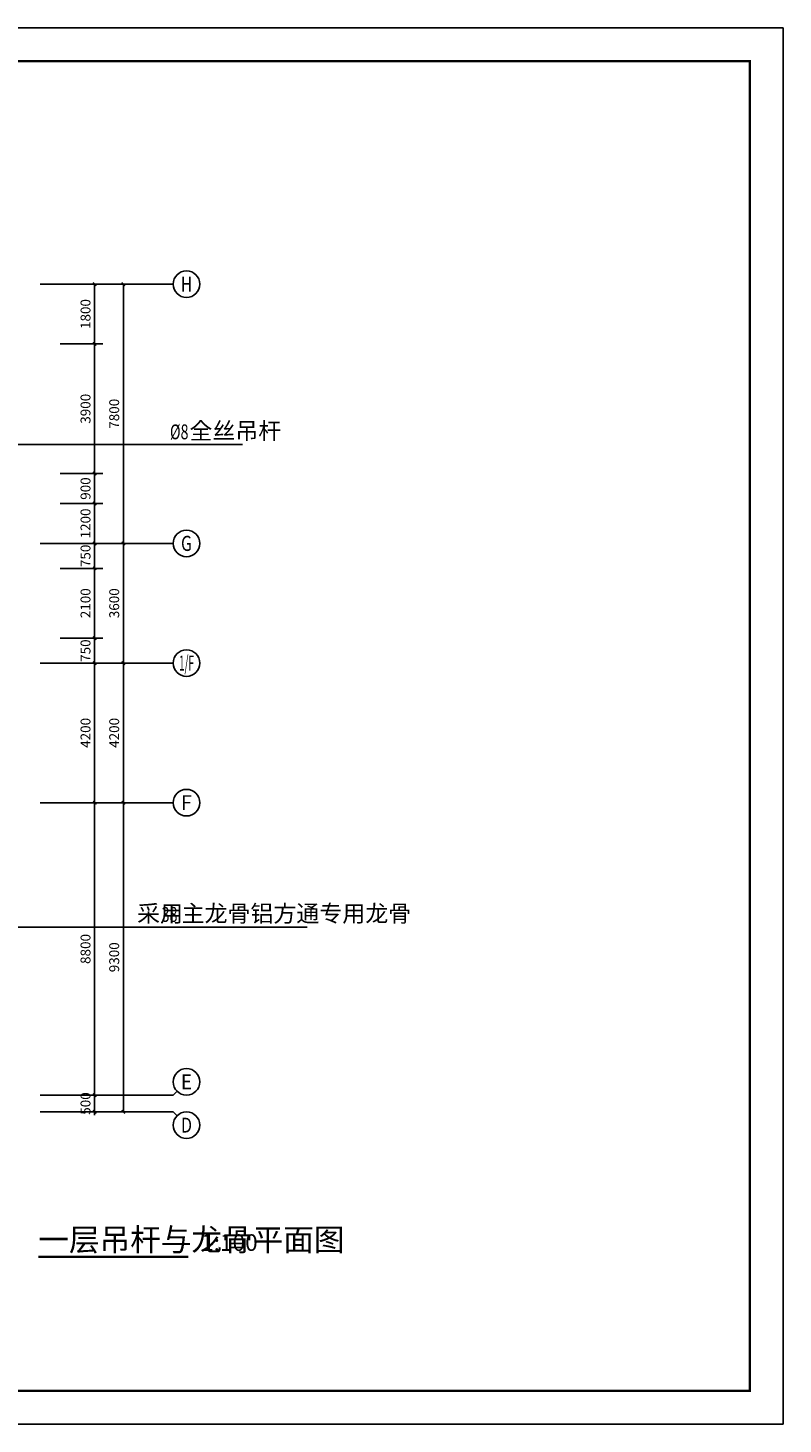
# Model space of a CAD drawing. Extents: x 212589 to 1237536, y 275567 to 575759.
# Drawn here: x 769648 to 792367, y 529456 to 571456 of the extents above; entities that cross this region are included whole.
import ezdxf
from ezdxf.enums import TextEntityAlignment as Align

# ---------------------------------------------------------------- set-up
doc = ezdxf.new("R2010")
doc.units = 0
doc.header["$LTSCALE"] = 1000
doc.header["$MEASUREMENT"] = 0
for name, color, linetype in [('AXIS', 3, 'Continuous'), ('AXIS_TEXT', 7, 'Continuous'), ('DIM_LEAD', 3, 'Continuous'), ('DIM_SYMB', 3, 'Continuous'), ('K', 130, 'Continuous'), ('PUB_DIM', 3, 'Continuous'), ('PUB_TEXT', 7, 'Continuous')]:
    doc.layers.add(name, color=color, linetype=linetype)
doc.styles.add('_TCH_AXIS', font='COMPLEX', dxfattribs={"bigfont": 'GBCBIG'})
doc.styles.add('_TCH_DIM', font='SIMPLEX', dxfattribs={"bigfont": 'GBCBIG'})
doc.styles.add('_TCH_DIM_T3', font='SIMPLEX', dxfattribs={"width": 0.705882, "bigfont": 'GBCBIG'})
doc.styles.add('COMPLEX', font='COMPLEX')
doc.styles.get("Standard").update_dxf_attribs({"font": 'gbenor.shx', "bigfont": 'gbcbig.shx'})
doc.dimstyles.new('_TCH_ARCH&&100', dxfattribs={"dimtxt": 297.5, "dimasz": 100, "dimexe": 250, "dimexo": 300, "dimgap": 126.25, "dimtad": 1, "dimdec": 0, "dimzin": 0, "dimdsep": 46, "dimtxsty": '_TCH_DIM_T3', "dimblk": 'ARCHTICK', "dimcen": 0.09, "dimclrt": 7, "dimazin": 2, "dimtfac": 1, "dimtdec": 0, "dimtix": 1, "dimtmove": 2, "dimatfit": 3, "dimldrblk": 'ARCHTICK', "dimfxl": 100, "dimtolj": 1, "dimtzin": 0, "dimarcsym": 0})

# ---------------------------------------------------------------- blocks, each defined once
blk = doc.blocks.new('_ArchTick')
at = {"color": 0, "linetype": 'ByBlock', "const_width": 0.4}
blk.add_lwpolyline([(-0.5, -0.5), (0.5, 0.5)], dxfattribs=at)
blk = doc.blocks.new('*D925')
at = {"layer": 'Defpoints', "color": 0, "transparency": 16777216}
for p in [(770319, 563749), (771656, 563749), (770319, 561949)]:
    blk.add_point(p, dxfattribs=at)
at = {"layer": 'PUB_DIM', "color": 0, "lineweight": -2, "transparency": 16777216}
for p, q in [((770619, 563749), (771906, 563749)), ((771656, 561949), (771656, 563749)), ((770619, 561949), (771906, 561949))]:
    blk.add_line(p, q, dxfattribs=at)
at = {"layer": 'PUB_DIM', "color": 0, "lineweight": -2, "transparency": 16777216, "xscale": 100, "yscale": 100, "zscale": 100}
for p, rotation in [((771656, 563749), 90), ((771656, 561949), 270)]:
    blk.add_blockref('_ArchTick', p, dxfattribs=dict(at, rotation=rotation))
at = {"layer": 'PUB_DIM', "color": 7, "transparency": 16777216, "insert": (771381, 562849), "char_height": 297.5, "attachment_point": 5, "rotation": 90, "style": '_TCH_DIM_T3'}
blk.add_mtext('\\A1;1800', dxfattribs=at)
blk = doc.blocks.new('*D926')
at = {"layer": 'Defpoints', "color": 0, "transparency": 16777216}
for p in [(770319, 561949), (771656, 561949), (770319, 558049)]:
    blk.add_point(p, dxfattribs=at)
at = {"layer": 'PUB_DIM', "color": 0, "lineweight": -2, "transparency": 16777216}
for p, q in [((770619, 561949), (771906, 561949)), ((771656, 558049), (771656, 561949)), ((770619, 558049), (771906, 558049))]:
    blk.add_line(p, q, dxfattribs=at)
at = {"layer": 'PUB_DIM', "color": 0, "lineweight": -2, "transparency": 16777216, "xscale": 100, "yscale": 100, "zscale": 100}
for p, rotation in [((771656, 561949), 90), ((771656, 558049), 270)]:
    blk.add_blockref('_ArchTick', p, dxfattribs=dict(at, rotation=rotation))
at = {"layer": 'PUB_DIM', "color": 7, "transparency": 16777216, "insert": (771381, 559999), "char_height": 297.5, "attachment_point": 5, "rotation": 90, "style": '_TCH_DIM_T3'}
blk.add_mtext('\\A1;3900', dxfattribs=at)
blk = doc.blocks.new('*D927')
at = {"layer": 'Defpoints', "color": 0, "transparency": 16777216}
for p in [(770319, 558049), (771656, 558049), (770319, 557149)]:
    blk.add_point(p, dxfattribs=at)
at = {"layer": 'PUB_DIM', "color": 0, "lineweight": -2, "transparency": 16777216}
for p, q in [((770619, 558049), (771906, 558049)), ((771656, 557149), (771656, 558049)), ((770619, 557149), (771906, 557149))]:
    blk.add_line(p, q, dxfattribs=at)
at = {"layer": 'PUB_DIM', "color": 0, "lineweight": -2, "transparency": 16777216, "xscale": 100, "yscale": 100, "zscale": 100}
for p, rotation in [((771656, 558049), 90), ((771656, 557149), 270)]:
    blk.add_blockref('_ArchTick', p, dxfattribs=dict(at, rotation=rotation))
at = {"layer": 'PUB_DIM', "color": 7, "transparency": 16777216, "insert": (771381, 557599), "char_height": 297.5, "attachment_point": 5, "rotation": 90, "style": '_TCH_DIM_T3'}
blk.add_mtext('\\A1;900', dxfattribs=at)
blk = doc.blocks.new('*D928')
at = {"layer": 'Defpoints', "color": 0, "transparency": 16777216}
for p in [(770319, 557149), (771656, 557149), (770319, 555949)]:
    blk.add_point(p, dxfattribs=at)
at = {"layer": 'PUB_DIM', "color": 0, "lineweight": -2, "transparency": 16777216}
for p, q in [((770619, 557149), (771906, 557149)), ((771656, 555949), (771656, 557149)), ((770619, 555949), (771906, 555949))]:
    blk.add_line(p, q, dxfattribs=at)
at = {"layer": 'PUB_DIM', "color": 0, "lineweight": -2, "transparency": 16777216, "xscale": 100, "yscale": 100, "zscale": 100}
for p, rotation in [((771656, 557149), 90), ((771656, 555949), 270)]:
    blk.add_blockref('_ArchTick', p, dxfattribs=dict(at, rotation=rotation))
at = {"layer": 'PUB_DIM', "color": 7, "transparency": 16777216, "insert": (771381, 556549), "char_height": 297.5, "attachment_point": 5, "rotation": 90, "style": '_TCH_DIM_T3'}
blk.add_mtext('\\A1;1200', dxfattribs=at)
blk = doc.blocks.new('*D929')
at = {"layer": 'Defpoints', "color": 0, "transparency": 16777216}
for p in [(770319, 555949), (771656, 555949), (770319, 555199)]:
    blk.add_point(p, dxfattribs=at)
at = {"layer": 'PUB_DIM', "color": 0, "lineweight": -2, "transparency": 16777216}
for p, q in [((770619, 555949), (771906, 555949)), ((771656, 555949), (771656, 556049)), ((771656, 555199), (771656, 555949)), ((770619, 555199), (771906, 555199)), ((771656, 555199), (771656, 555099))]:
    blk.add_line(p, q, dxfattribs=at)
at = {"layer": 'PUB_DIM', "color": 0, "lineweight": -2, "transparency": 16777216, "xscale": 100, "yscale": 100, "zscale": 100}
for p, rotation in [((771656, 555949), 270), ((771656, 555199), 90)]:
    blk.add_blockref('_ArchTick', p, dxfattribs=dict(at, rotation=rotation))
at = {"layer": 'PUB_DIM', "color": 7, "transparency": 16777216, "insert": (771381, 555574), "char_height": 297.5, "attachment_point": 5, "rotation": 90, "style": '_TCH_DIM_T3'}
blk.add_mtext('\\A1;750', dxfattribs=at)
blk = doc.blocks.new('*D930')
at = {"layer": 'Defpoints', "color": 0, "transparency": 16777216}
for p in [(770319, 555199), (771656, 555199), (770319, 553099)]:
    blk.add_point(p, dxfattribs=at)
at = {"layer": 'PUB_DIM', "color": 0, "lineweight": -2, "transparency": 16777216}
for p, q in [((770619, 555199), (771906, 555199)), ((771656, 553099), (771656, 555199)), ((770619, 553099), (771906, 553099))]:
    blk.add_line(p, q, dxfattribs=at)
at = {"layer": 'PUB_DIM', "color": 0, "lineweight": -2, "transparency": 16777216, "xscale": 100, "yscale": 100, "zscale": 100}
for p, rotation in [((771656, 555199), 90), ((771656, 553099), 270)]:
    blk.add_blockref('_ArchTick', p, dxfattribs=dict(at, rotation=rotation))
at = {"layer": 'PUB_DIM', "color": 7, "transparency": 16777216, "insert": (771381, 554149), "char_height": 297.5, "attachment_point": 5, "rotation": 90, "style": '_TCH_DIM_T3'}
blk.add_mtext('\\A1;2100', dxfattribs=at)
blk = doc.blocks.new('*D931')
at = {"layer": 'Defpoints', "color": 0, "transparency": 16777216}
for p in [(770319, 553099), (771656, 553099), (770319, 552349)]:
    blk.add_point(p, dxfattribs=at)
at = {"layer": 'PUB_DIM', "color": 0, "lineweight": -2, "transparency": 16777216}
for p, q in [((771656, 553099), (771656, 553199)), ((770619, 553099), (771906, 553099)), ((771656, 552349), (771656, 553099)), ((770619, 552349), (771906, 552349)), ((771656, 552349), (771656, 552249))]:
    blk.add_line(p, q, dxfattribs=at)
at = {"layer": 'PUB_DIM', "color": 0, "lineweight": -2, "transparency": 16777216, "xscale": 100, "yscale": 100, "zscale": 100}
for p, rotation in [((771656, 553099), 270), ((771656, 552349), 90)]:
    blk.add_blockref('_ArchTick', p, dxfattribs=dict(at, rotation=rotation))
at = {"layer": 'PUB_DIM', "color": 7, "transparency": 16777216, "insert": (771381, 552724), "char_height": 297.5, "attachment_point": 5, "rotation": 90, "style": '_TCH_DIM_T3'}
blk.add_mtext('\\A1;750', dxfattribs=at)
blk = doc.blocks.new('*D932')
at = {"layer": 'Defpoints', "color": 0, "transparency": 16777216}
for p in [(770319, 552349), (771656, 552349), (770319, 548149)]:
    blk.add_point(p, dxfattribs=at)
at = {"layer": 'PUB_DIM', "color": 0, "lineweight": -2, "transparency": 16777216}
for p, q in [((770619, 552349), (771906, 552349)), ((771656, 548149), (771656, 552349)), ((770619, 548149), (771906, 548149))]:
    blk.add_line(p, q, dxfattribs=at)
at = {"layer": 'PUB_DIM', "color": 0, "lineweight": -2, "transparency": 16777216, "xscale": 100, "yscale": 100, "zscale": 100}
for p, rotation in [((771656, 552349), 90), ((771656, 548149), 270)]:
    blk.add_blockref('_ArchTick', p, dxfattribs=dict(at, rotation=rotation))
at = {"layer": 'PUB_DIM', "color": 7, "transparency": 16777216, "insert": (771381, 550249), "char_height": 297.5, "attachment_point": 5, "rotation": 90, "style": '_TCH_DIM_T3'}
blk.add_mtext('\\A1;4200', dxfattribs=at)
blk = doc.blocks.new('*D933')
at = {"layer": 'Defpoints', "color": 0, "transparency": 16777216}
for p in [(770319, 548149), (771656, 548149), (770319, 539349)]:
    blk.add_point(p, dxfattribs=at)
at = {"layer": 'PUB_DIM', "color": 0, "lineweight": -2, "transparency": 16777216}
for p, q in [((770619, 548149), (771906, 548149)), ((771656, 539349), (771656, 548149)), ((770619, 539349), (771906, 539349))]:
    blk.add_line(p, q, dxfattribs=at)
at = {"layer": 'PUB_DIM', "color": 0, "lineweight": -2, "transparency": 16777216, "xscale": 100, "yscale": 100, "zscale": 100}
for p, rotation in [((771656, 548149), 90), ((771656, 539349), 270)]:
    blk.add_blockref('_ArchTick', p, dxfattribs=dict(at, rotation=rotation))
at = {"layer": 'PUB_DIM', "color": 7, "transparency": 16777216, "insert": (771381, 543749), "char_height": 297.5, "attachment_point": 5, "rotation": 90, "style": '_TCH_DIM_T3'}
blk.add_mtext('\\A1;8800', dxfattribs=at)
blk = doc.blocks.new('*D934')
at = {"layer": 'Defpoints', "color": 0, "transparency": 16777216}
for p in [(770319, 539349), (771656, 539349), (770319, 538849)]:
    blk.add_point(p, dxfattribs=at)
at = {"layer": 'PUB_DIM', "color": 0, "lineweight": -2, "transparency": 16777216}
for p, q in [((770619, 539349), (771906, 539349)), ((771656, 539349), (771656, 539449)), ((771656, 538849), (771656, 539349)), ((770619, 538849), (771906, 538849)), ((771656, 538849), (771656, 538749))]:
    blk.add_line(p, q, dxfattribs=at)
at = {"layer": 'PUB_DIM', "color": 0, "lineweight": -2, "transparency": 16777216, "xscale": 100, "yscale": 100, "zscale": 100}
for p, rotation in [((771656, 539349), 270), ((771656, 538849), 90)]:
    blk.add_blockref('_ArchTick', p, dxfattribs=dict(at, rotation=rotation))
at = {"layer": 'PUB_DIM', "color": 7, "transparency": 16777216, "insert": (771381, 539099), "char_height": 297.5, "attachment_point": 5, "rotation": 90, "style": '_TCH_DIM_T3'}
blk.add_mtext('\\A1;500', dxfattribs=at)
blk = doc.blocks.new('*D962')
at = {"layer": 'AXIS', "color": 0, "lineweight": -2, "transparency": 16777216}
for p, q in [((770340, 548149), (772769, 548149)), ((772519, 538849), (772519, 548149)), ((770340, 538849), (772769, 538849))]:
    blk.add_line(p, q, dxfattribs=at)
at = {"layer": 'Defpoints', "color": 0, "transparency": 16777216}
for p in [(770040, 548149), (772519, 548149), (770040, 538849)]:
    blk.add_point(p, dxfattribs=at)
at = {"layer": 'AXIS', "color": 0, "lineweight": -2, "transparency": 16777216, "xscale": 100, "yscale": 100, "zscale": 100}
for p, rotation in [((772519, 548149), 90), ((772519, 538849), 270)]:
    blk.add_blockref('_ArchTick', p, dxfattribs=dict(at, rotation=rotation))
at = {"layer": 'AXIS', "color": 7, "transparency": 16777216, "insert": (772244, 543499), "char_height": 297.5, "attachment_point": 5, "rotation": 90, "style": '_TCH_DIM_T3'}
blk.add_mtext('\\A1;9300', dxfattribs=at)
blk = doc.blocks.new('*D963')
at = {"layer": 'AXIS', "color": 0, "lineweight": -2, "transparency": 16777216}
for p, q in [((770340, 552349), (772769, 552349)), ((772519, 548149), (772519, 552349)), ((770340, 548149), (772769, 548149))]:
    blk.add_line(p, q, dxfattribs=at)
at = {"layer": 'Defpoints', "color": 0, "transparency": 16777216}
for p in [(770040, 552349), (772519, 552349), (770040, 548149)]:
    blk.add_point(p, dxfattribs=at)
at = {"layer": 'AXIS', "color": 0, "lineweight": -2, "transparency": 16777216, "xscale": 100, "yscale": 100, "zscale": 100}
for p, rotation in [((772519, 552349), 90), ((772519, 548149), 270)]:
    blk.add_blockref('_ArchTick', p, dxfattribs=dict(at, rotation=rotation))
at = {"layer": 'AXIS', "color": 7, "transparency": 16777216, "insert": (772244, 550249), "char_height": 297.5, "attachment_point": 5, "rotation": 90, "style": '_TCH_DIM_T3'}
blk.add_mtext('\\A1;4200', dxfattribs=at)
blk = doc.blocks.new('*D964')
at = {"layer": 'AXIS', "color": 0, "lineweight": -2, "transparency": 16777216}
for p, q in [((770340, 555949), (772769, 555949)), ((772519, 552349), (772519, 555949)), ((770340, 552349), (772769, 552349))]:
    blk.add_line(p, q, dxfattribs=at)
at = {"layer": 'Defpoints', "color": 0, "transparency": 16777216}
for p in [(770040, 555949), (772519, 555949), (770040, 552349)]:
    blk.add_point(p, dxfattribs=at)
at = {"layer": 'AXIS', "color": 0, "lineweight": -2, "transparency": 16777216, "xscale": 100, "yscale": 100, "zscale": 100}
for p, rotation in [((772519, 555949), 90), ((772519, 552349), 270)]:
    blk.add_blockref('_ArchTick', p, dxfattribs=dict(at, rotation=rotation))
at = {"layer": 'AXIS', "color": 7, "transparency": 16777216, "insert": (772244, 554149), "char_height": 297.5, "attachment_point": 5, "rotation": 90, "style": '_TCH_DIM_T3'}
blk.add_mtext('\\A1;3600', dxfattribs=at)
blk = doc.blocks.new('*D965')
at = {"layer": 'AXIS', "color": 0, "lineweight": -2, "transparency": 16777216}
for p, q in [((770340, 563749), (772769, 563749)), ((772519, 555949), (772519, 563749)), ((770340, 555949), (772769, 555949))]:
    blk.add_line(p, q, dxfattribs=at)
at = {"layer": 'Defpoints', "color": 0, "transparency": 16777216}
for p in [(770040, 563749), (772519, 563749), (770040, 555949)]:
    blk.add_point(p, dxfattribs=at)
at = {"layer": 'AXIS', "color": 0, "lineweight": -2, "transparency": 16777216, "xscale": 100, "yscale": 100, "zscale": 100}
for p, rotation in [((772519, 563749), 90), ((772519, 555949), 270)]:
    blk.add_blockref('_ArchTick', p, dxfattribs=dict(at, rotation=rotation))
at = {"layer": 'AXIS', "color": 7, "transparency": 16777216, "insert": (772244, 559849), "char_height": 297.5, "attachment_point": 5, "rotation": 90, "style": '_TCH_DIM_T3'}
blk.add_mtext('\\A1;7800', dxfattribs=at)
blk = doc.blocks.new('_AXISO')
blk.add_circle((0, 0), 0.5)
at = {"layer": 'AXIS_TEXT', "style": 'COMPLEX', "width": 1.041667}
blk.add_attdef('A', text='', height=0.56, dxfattribs=at).set_placement((-0.25, -0.28), (0.25, -0.28), align=Align.FIT)

msp = doc.modelspace()

# ---------------------------------------------------------------- linework, layer by layer
at = {"layer": 'AXIS'}
for p, q in [((770018.8, 563749.2), (774018.8, 563749.2)), ((770018.8, 555949.2), (774018.8, 555949.2)), ((770018.8, 552349.2), (774018.8, 552349.2)), ((770018.8, 548149.2), (774018.8, 548149.2)), ((770018.8, 539349.2), (774018.8, 539349.2)), ((774136, 539466.4), (774018.8, 539349.2)), ((770018.8, 538849.2), (774018.8, 538849.2)), ((774136, 538732.1), (774018.8, 538849.2))]:
    msp.add_line(p, q, dxfattribs=at)
at = {"layer": 'DIM_LEAD'}
for p, q in [((765381.3, 558924.3), (773409.4, 558924.3)), ((773409.4, 558924.3), (776099.7, 558924.3)), ((765381.3, 544406.3), (773409.4, 544406.3)), ((773409.4, 544406.3), (778047.2, 544406.3))]:
    msp.add_line(p, q, dxfattribs=at)
at = {"layer": 'DIM_SYMB', "lineweight": 0, "const_width": 70}
msp.add_lwpolyline([(769962.1, 534488.8), (774477.3, 534488.8)], dxfattribs=at)
at = {"layer": 'K'}
msp.add_lwpolyline([(732966.8, 529456.1), (792366.8, 529456.1), (792366.8, 571456.1), (732966.8, 571456.1)], close=True, dxfattribs=at)
at = {"layer": 'K', "const_width": 75}
msp.add_lwpolyline([(735466.8, 530456.1), (791366.8, 530456.1), (791366.8, 570456.1), (735466.8, 570456.1)], close=True, dxfattribs=at)

# ---------------------------------------------------------------- block references
at = {"layer": 'AXIS'}
ref = msp.add_blockref('_AXISO', (774418.8, 563749.2), dxfattribs=dict(at, xscale=800, yscale=800, zscale=800))
ref.add_attrib('A', 'H', dxfattribs={"layer": 'AXIS_TEXT', "height": 448.3, "style": '_TCH_AXIS', "width": 0.785965}).set_placement((774251, 563525.1), (774586.6, 563525.1), align=Align.FIT)
ref = msp.add_blockref('_AXISO', (774418.8, 555949.2), dxfattribs=dict(at, xscale=800, yscale=800, zscale=800))
ref.add_attrib('A', 'G', dxfattribs={"layer": 'AXIS_TEXT', "height": 452, "style": '_TCH_AXIS', "width": 0.853333}).set_placement((774253.5, 555723.2), (774584.1, 555723.2), align=Align.FIT)
ref = msp.add_blockref('_AXISO', (774418.8, 552349.2), dxfattribs=dict(at, xscale=800, yscale=800, zscale=800))
ref.add_attrib('A', '1/F', dxfattribs={"layer": 'AXIS_TEXT', "height": 452.55, "style": '_TCH_AXIS', "width": 0.396226}).set_placement((774192.6, 552123), (774645.1, 552123), align=Align.FIT)
ref = msp.add_blockref('_AXISO', (774418.8, 548149.2), dxfattribs=dict(at, xscale=800, yscale=800, zscale=800))
ref.add_attrib('A', 'F', dxfattribs={"layer": 'AXIS_TEXT', "height": 448.3, "style": '_TCH_AXIS', "width": 0.982456}).set_placement((774251, 547925.1), (774586.6, 547925.1), align=Align.FIT)
ref = msp.add_blockref('_AXISO', (774418.8, 539749.2), dxfattribs=dict(at, xscale=800, yscale=800, zscale=800))
ref.add_attrib('A', 'E', dxfattribs={"layer": 'AXIS_TEXT', "height": 448.3, "style": '_TCH_AXIS', "width": 0.982456}).set_placement((774251, 539525.1), (774586.6, 539525.1), align=Align.FIT)
ref = msp.add_blockref('_AXISO', (774418.8, 538449.2), dxfattribs=dict(at, xscale=800, yscale=800, zscale=800))
ref.add_attrib('A', 'D', dxfattribs={"layer": 'AXIS_TEXT', "height": 448.3, "style": '_TCH_AXIS', "width": 0.924665}).set_placement((774251, 538225.1), (774586.6, 538225.1), align=Align.FIT)

# ---------------------------------------------------------------- texts
at = {"layer": 'PUB_TEXT', "style": '_TCH_DIM', "width": 0.705882}
for s, p in [('%%c8', (773921.8, 559081.8)), ('38', (773670.6, 544563.8))]:
    msp.add_text(s, height=446.25, dxfattribs=at).set_placement(p)
at = {"layer": 'PUB_TEXT', "style": '_TCH_DIM'}
for s, height, p in [('全丝吊杆', 506.38, (774506.8, 559081.8)), ('采用', 506.38, (772933.3, 544563.8)), ('主龙骨铝方通专用龙骨', 506.38, (774270.6, 544563.8)), ('一层吊杆与龙骨平面图', 675.18, (769962.1, 534666.1))]:
    msp.add_text(s, height=height, dxfattribs=at).set_placement(p)
at = {"layer": 'PUB_TEXT'}
msp.add_text('1:100', height=500, dxfattribs=at).set_placement((774856.9, 534666.1))

# ---------------------------------------------------------------- dimensions: what is measured, and where the dimension line sits
at = {"layer": 'AXIS'}
for p1, p2, text, picture, middle in [((770039.5, 555949.2), (770039.5, 563749.2), '7800', '*D965', (772243.8, 559849.2)), ((770039.5, 552349.2), (770039.5, 555949.2), '3600', '*D964', (772243.8, 554149.2)), ((770039.5, 548149.2), (770039.5, 552349.2), '4200', '*D963', (772243.8, 550249.2)), ((770039.5, 538849.2), (770039.5, 548149.2), '9300', '*D962', (772243.8, 543499.2))]:
    dim = msp.add_aligned_dim(p1=p1, p2=p2, distance=-2479.3, text=text, dimstyle='_TCH_ARCH&&100', dxfattribs=at)
    dim.commit()
    dim.dimension.update_dxf_attribs({"geometry": picture, "text_midpoint": middle})
at = {"layer": 'PUB_DIM'}
for p1, p2, text, picture, middle in [((770318.8, 561949.2), (770318.8, 563749.2), '1800', '*D925', (771380.8, 562849.2)), ((770318.8, 558049.2), (770318.8, 561949.2), '3900', '*D926', (771380.8, 559999.2)), ((770318.8, 557149.2), (770318.8, 558049.2), '900', '*D927', (771380.8, 557599.2)), ((770318.8, 555949.2), (770318.8, 557149.2), '1200', '*D928', (771380.8, 556549.2)), ((770318.8, 555199.2), (770318.8, 555949.2), '750', '*D929', (771380.8, 555574.2)), ((770318.8, 553099.2), (770318.8, 555199.2), '2100', '*D930', (771380.8, 554149.2)), ((770318.8, 552349.2), (770318.8, 553099.2), '750', '*D931', (771380.8, 552724.2)), ((770318.8, 548149.2), (770318.8, 552349.2), '4200', '*D932', (771380.8, 550249.2)), ((770318.8, 539349.2), (770318.8, 548149.2), '8800', '*D933', (771380.8, 543749.2)), ((770318.8, 538849.2), (770318.8, 539349.2), '500', '*D934', (771380.8, 539099.2))]:
    dim = msp.add_aligned_dim(p1=p1, p2=p2, distance=-1337, text=text, dimstyle='_TCH_ARCH&&100', dxfattribs=at)
    dim.commit()
    dim.dimension.update_dxf_attribs({"geometry": picture, "text_midpoint": middle})

doc.saveas('drawing.dxf')
